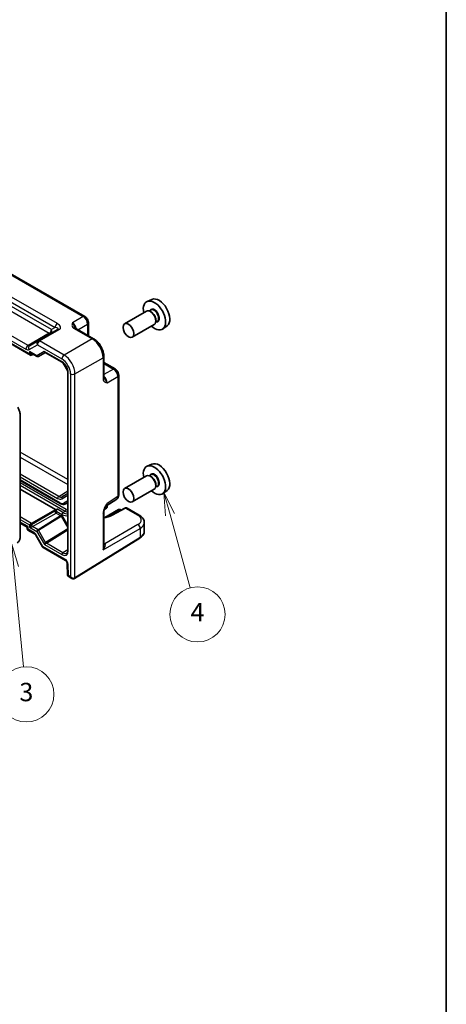
# Model space of a CAD drawing. Units: millimetres. Extents: x 43 to 5352, y 24 to 1148.
# Drawn here: x 1078 to 1216, y 318 to 639 of the extents above; entities that cross this region are included whole.
import ezdxf

# ---------------------------------------------------------------- set-up
doc = ezdxf.new("R2010")
doc.units = ezdxf.units.MM
doc.header["$LTSCALE"] = 3
for name, color, linetype, lineweight in [('Border (ISO)', 7, 'Continuous', 35), ('Visible (ISO)', 7, 'Continuous', 35), ('Visible Narrow (ISO)', 7, 'Continuous', 25)]:
    doc.layers.add(name, color=color, linetype=linetype, lineweight=lineweight)
doc.layers.add('Symbol (TK)', color=100, linetype='Continuous', lineweight=18, true_color=0x00ff3f)
doc.styles.add('Note Text (TK2)', font='txt')

# ---------------------------------------------------------------- blocks, each defined once
blk = doc.blocks.new('図面枠 tk図枠')
at = {"layer": 'Border (ISO)'}
blk.add_line((405.5, 289), (405.5, 8), dxfattribs=at)
blk = doc.blocks.new('バルーン3')
at = {"layer": 'Symbol (TK)', "color": 100, "true_color": 0x00ff40}
for p, q in [((358.3, 155.97), (358.05, 153.43)), ((358.54, 153.48), (358.3, 155.97)), ((359.04, 153.53), (358.3, 155.97)), ((358.54, 153.48), (359.6, 142.62))]:
    blk.add_line(p, q, dxfattribs=at)
at = {"layer": 'Symbol (TK)'}
blk.add_circle((359.89, 139.64), 3, dxfattribs=at)
at = {"layer": 'Symbol (TK)', "color": 7, "insert": (359.89, 139.63), "char_height": 2, "attachment_point": 5, "style": 'Note Text (TK2)'}
blk.add_mtext('3', dxfattribs=at)
blk = doc.blocks.new('バルーン4')
at = {"layer": 'Symbol (TK)', "color": 100, "true_color": 0x00ff40}
for p, q in [((375.5, 159.18), (374.84, 161.59)), ((375.99, 159.31), (374.84, 161.59)), ((374.84, 161.59), (375.02, 159.05)), ((375.5, 159.18), (377.69, 151.21))]:
    blk.add_line(p, q, dxfattribs=at)
at = {"layer": 'Symbol (TK)'}
blk.add_circle((378.48, 148.33), 3, dxfattribs=at)
at = {"layer": 'Symbol (TK)', "color": 7, "insert": (378.48, 148.32), "char_height": 2, "attachment_point": 5, "style": 'Note Text (TK2)'}
blk.add_mtext('4', dxfattribs=at)

msp = doc.modelspace()

# ---------------------------------------------------------------- linework, layer by layer
at = {"layer": 'Visible (ISO)'}
for p, q in [((976.4481, 612.7318), (1098.6884, 542.1563)), ((962.9162, 597.74), (1081.0217, 529.5517)), ((1120.5862, 547.7291), (1119.0153, 547.0339)), ((1118.8326, 543.8798), (1111.6908, 539.7565)), ((1120.2346, 544.2274), (1119.7108, 543.925)), ((1120.3654, 543.5927), (1120.0826, 543.756)), ((1099.8951, 540.0663), (1099.8951, 535.8649)), ((1121.3326, 539.5497), (1114.1908, 535.4264)), ((1122.3346, 540.5901), (1121.8108, 540.2877)), ((1121.8503, 541.0207), (1121.8503, 540.6941)), ((1089.8844, 537.9153), (1083.4697, 534.2118)), ((1095.777, 538.2425), (1101.596, 534.8829)), ((1125.543, 539.1437), (1124.1554, 538.1309)), ((1083.4697, 534.2118), (1080.7522, 532.6428)), ((1081.2717, 530.2239), (1083.1986, 529.1114)), ((1083.6158, 529.1114), (1085.8821, 530.4198)), ((1085.8392, 530.4446), (1091.3297, 527.2747)), ((1081.3691, 529.5132), (1081.956, 529.8288)), ((1091.5873, 527.1042), (1093.1817, 524.3425)), ((1104.9227, 529.1209), (1104.9227, 522.4016)), ((1104.9227, 527.1568), (1108.5612, 525.0561)), ((1093.2006, 524.034), (1093.2006, 465.9145)), ((1109.7679, 522.9661), (1109.7679, 483.8772)), ((1077.6612, 509.9474), (1077.6612, 470.3585)), ((1120.5862, 494.0036), (1119.0153, 493.3084)), ((1077.6612, 488.7154), (1090.7223, 481.1746)), ((1118.8326, 490.1543), (1111.6908, 486.031)), ((1120.2346, 490.5019), (1119.7108, 490.1995)), ((1120.3654, 489.8672), (1120.0826, 490.0305)), ((1077.6612, 485.8635), (1089.227, 479.186)), ((1121.3326, 485.8242), (1114.1908, 481.7009)), ((1122.3346, 486.8646), (1121.8108, 486.5622)), ((1121.8503, 487.2952), (1121.8503, 486.9687)), ((1125.543, 485.4183), (1124.1554, 484.4054)), ((1105.5921, 480.258), (1109.1294, 482.5959)), ((1081.3691, 474.6603), (1089.1303, 479.1413)), ((1092.4723, 481.0508), (1093.2006, 481.4713)), ((1105.7997, 479.6577), (1105.0909, 479.2485)), ((1109.7303, 479.1905), (1105.2832, 476.6229)), ((1106.0608, 480.5678), (1106.0496, 480.0792)), ((1111.7745, 479.6558), (1107.5234, 477.3685)), ((1110.2303, 479.1905), (1110.558, 479.0013)), ((1112.4964, 479.6679), (1116.4315, 477.396)), ((1104.9227, 478.4421), (1104.9227, 467.5183)), ((1077.6612, 474.7883), (1079.9442, 473.4702)), ((1079.9442, 473.4702), (1080.2371, 473.6393)), ((1079.9442, 473.4702), (1079.9442, 472.9424)), ((1080.1942, 472.5094), (1082.3484, 471.2657)), ((1081.3691, 474.6603), (1080.6682, 474.2557)), ((1118.1031, 474.9304), (1118.1031, 472.0555)), ((1082.7323, 470.84), (1084.9563, 466.9879)), ((1095.4073, 456.7019), (1116.6574, 469.8585)), ((1085.159, 466.7852), (1092.4071, 462.6005)), ((1092.9676, 461.6429), (1093.0809, 457.8316)), ((1093.3307, 457.4133), (1094.5284, 456.7218))]:
    msp.add_line(p, q, dxfattribs=at)
for centre, start, end in [((1105.5497, 480.0907), 300, 358.683659), ((1109.9803, 478.7574), 60, 120), ((1080.4442, 472.9424), 180, 240)]:
    msp.add_arc(centre, 0.5, start, end, dxfattribs=at)
for centre, major_axis, start_param, end_param in [((1121.4261, 542.4904), (2.575, -4.46), 5.2192518, 10.48871147), ((1122.911, 543.3477), (-2.4831, 4.3009), 3.20349601, 6.22128195), ((1120.0826, 541.7147), (-1.25, 2.1651), 3.14159265, 6.28318531), ((1120.3654, 541.878), (1.05, -1.8187), 0.78539816, 2.35619449), ((1081.0217, 530.1291), (0.3536, -0.6124), 4.71238898, 6.26573201), ((1122.911, 489.6223), (-2.4831, 4.3009), 3.20349601, 6.22128195), ((1121.4261, 488.7649), (2.575, -4.46), 5.2192518, 10.48871147), ((1120.0826, 487.9893), (-1.25, 2.1651), 3.14159265, 6.28318531), ((1120.3654, 488.1526), (1.05, -1.8187), 0.78539816, 2.35619449)]:
    msp.add_ellipse(centre, major_axis=major_axis, ratio=0.57735027, start_param=start_param, end_param=end_param, dxfattribs=at)
for centre in [(1112.9408, 537.5914), (1112.9408, 483.866)]:
    msp.add_ellipse(centre, major_axis=(1.25, -2.1651), ratio=0.57735027, dxfattribs=at)
for points, knots in [([(1099.8951, 540.0663), (1099.8951, 540.2424), (1099.8718, 540.411), (1099.7931, 540.7362), (1099.7374, 540.8928), (1099.5989, 541.1929), (1099.516, 541.3364), (1099.3254, 541.6064), (1099.2176, 541.733), (1098.9753, 541.9637), (1098.8409, 542.0682), (1098.6884, 542.1563)], [-0.78478918, -0.78478918, -0.78478918, -0.78478918, -0.47087351, -0.47087351, -0.15695784, -0.15695784, 0.15695784, 0.15695784, 0.47087351, 0.47087351, 0.78478918, 0.78478918, 0.78478918, 0.78478918]), ([(1095.5326, 538.4616), (1095.5355, 538.4553), (1095.5393, 538.4478), (1095.5512, 538.4291), (1095.5592, 538.4179), (1095.5816, 538.3913), (1095.5961, 538.3758), (1095.6333, 538.3416), (1095.6559, 538.3229), (1095.71, 538.2836), (1095.7414, 538.263), (1095.777, 538.2425)], [0.216300624, 0.216300624, 0.216300624, 0.216300624, 0.243623338, 0.243623338, 0.270946051, 0.270946051, 0.298268764, 0.298268764, 0.325591478, 0.325591478, 0.352914191, 0.352914191, 0.352914191, 0.352914191]), ([(1104.9227, 529.1209), (1104.9227, 529.5534), (1104.8643, 529.9988), (1104.6484, 530.8908), (1104.4907, 531.3375), (1104.0913, 532.2031), (1103.8496, 532.6217), (1103.2997, 533.4004), (1102.9917, 533.7604), (1102.3271, 534.3933), (1101.9706, 534.6666), (1101.596, 534.8829)], [-0.78478918, -0.78478918, -0.78478918, -0.78478918, -0.47087351, -0.47087351, -0.15695784, -0.15695784, 0.15695784, 0.15695784, 0.47087351, 0.47087351, 0.78478918, 0.78478918, 0.78478918, 0.78478918]), ([(1083.1986, 529.1114), (1083.2222, 529.0978), (1083.2476, 529.0861), (1083.3013, 529.0678), (1083.3296, 529.0613), (1083.3875, 529.0544), (1083.417, 529.054), (1083.475, 529.0596), (1083.5036, 529.0654), (1083.558, 529.0825), (1083.5838, 529.0937), (1083.6077, 529.1068)], [-0.785398163, -0.785398163, -0.785398163, -0.785398163, -0.631809189, -0.631809189, -0.478220215, -0.478220215, -0.324631241, -0.324631241, -0.171042267, -0.171042267, -0.017453293, -0.017453293, -0.017453293, -0.017453293]), ([(1093.2006, 524.034), (1093.2006, 524.2268), (1093.1762, 524.4424), (1093.0746, 524.899), (1092.9964, 525.1404), (1092.7907, 525.6219), (1092.6626, 525.8618), (1092.3702, 526.3114), (1092.2058, 526.5208), (1091.8621, 526.8849), (1091.683, 527.0399), (1091.4475, 527.2033), (1091.3881, 527.2409), (1091.3297, 527.2747)], [-0.78524587, -0.78524587, -0.78524587, -0.78524587, -0.49851068, -0.49851068, -0.20563979, -0.20563979, 0.09176286, 0.09176286, 0.38993705, 0.38993705, 0.68487721, 0.68487721, 0.78524587, 0.78524587, 0.78524587, 0.78524587]), ([(1109.7679, 522.9661), (1109.7679, 523.1422), (1109.7446, 523.3109), (1109.6659, 523.6361), (1109.6102, 523.7927), (1109.4717, 524.0928), (1109.3888, 524.2363), (1109.1982, 524.5063), (1109.0904, 524.6328), (1108.8481, 524.8636), (1108.7137, 524.9681), (1108.5612, 525.0561)], [-0.78478918, -0.78478918, -0.78478918, -0.78478918, -0.47087351, -0.47087351, -0.15695784, -0.15695784, 0.15695784, 0.15695784, 0.47087351, 0.47087351, 0.78478918, 0.78478918, 0.78478918, 0.78478918]), ([(1104.9227, 522.4016), (1104.9227, 522.3605), (1104.9248, 522.3231), (1104.9318, 522.2566), (1104.9367, 522.2276), (1104.9478, 522.1783), (1104.9539, 522.1581), (1104.9657, 522.1253), (1104.9715, 522.1128), (1104.9817, 522.0931), (1104.9862, 522.0861), (1104.9903, 522.0804)], [0, 0, 0, 0, 0.027322713, 0.027322713, 0.054645427, 0.054645427, 0.08196814, 0.08196814, 0.109290853, 0.109290853, 0.136613567, 0.136613567, 0.136613567, 0.136613567]), ([(1076.89, 512.567), (1076.9866, 512.3997), (1077.0756, 512.2281), (1077.2364, 511.8795), (1077.3083, 511.7027), (1077.4333, 511.3472), (1077.4865, 511.1686), (1077.5725, 510.8131), (1077.6054, 510.6363), (1077.6498, 510.2874), (1077.6612, 510.1155), (1077.6612, 509.9474)], [2.35619449, 2.35619449, 2.35619449, 2.35619449, 2.513274123, 2.513274123, 2.670353756, 2.670353756, 2.827433388, 2.827433388, 2.984513021, 2.984513021, 3.141592654, 3.141592654, 3.141592654, 3.141592654]), ([(1109.1294, 482.5959), (1109.2257, 482.6595), (1109.3127, 482.7354), (1109.4614, 482.9003), (1109.5231, 482.9891), (1109.6228, 483.1697), (1109.6608, 483.2613), (1109.7182, 483.4424), (1109.7376, 483.5318), (1109.7625, 483.7071), (1109.7679, 483.793), (1109.7679, 483.8772)], [0.03486413, 0.03486413, 0.03486413, 0.03486413, 0.184849139, 0.184849139, 0.334834148, 0.334834148, 0.484819157, 0.484819157, 0.634804167, 0.634804167, 0.784789176, 0.784789176, 0.784789176, 0.784789176]), ([(1089.7892, 479.2696), (1089.7881, 479.2695), (1089.7869, 479.2694), (1089.6233, 479.2591), (1089.4503, 479.248), (1089.2728, 479.2011), (1089.2486, 479.1936), (1089.227, 479.186)], [-0.0003553282, -0.0003553282, -0.0003553282, -0.0003553282, 0, 0, 0.0490193512, 0.0490193512, 0.0579402584, 0.0579402584, 0.0579402584, 0.0579402584]), ([(1090.7223, 481.1746), (1090.8345, 481.1098), (1090.949, 481.0538), (1091.1817, 480.962), (1091.3, 480.9262), (1091.539, 480.8779), (1091.6598, 480.8654), (1091.9009, 480.8681), (1092.0212, 480.8833), (1092.2546, 480.9443), (1092.3676, 480.9903), (1092.4723, 481.0508)], [1.570796327, 1.570796327, 1.570796327, 1.570796327, 1.727875959, 1.727875959, 1.884955592, 1.884955592, 2.042035225, 2.042035225, 2.199114858, 2.199114858, 2.35619449, 2.35619449, 2.35619449, 2.35619449]), ([(1105.6087, 480.2852), (1105.5249, 480.1486), (1105.4465, 480.0131), (1105.3034, 479.7437), (1105.2385, 479.6098), (1105.1243, 479.3437), (1105.0754, 479.2122), (1104.9975, 478.9609), (1104.9685, 478.8408), (1104.9309, 478.6208), (1104.9227, 478.5218), (1104.9227, 478.4421)], [0.08780811, 0.08780811, 0.08780811, 0.08780811, 0.140829327, 0.140829327, 0.193850543, 0.193850543, 0.246871759, 0.246871759, 0.299892975, 0.299892975, 0.352914191, 0.352914191, 0.352914191, 0.352914191]), ([(1112.4964, 479.6679), (1112.4457, 479.6972), (1112.3912, 479.7194), (1112.2819, 479.7487), (1112.2272, 479.7559), (1112.1224, 479.7584), (1112.0724, 479.7538), (1111.9781, 479.7366), (1111.9338, 479.7241), (1111.8505, 479.6936), (1111.8114, 479.6757), (1111.7745, 479.6558)], [-0.785398163, -0.785398163, -0.785398163, -0.785398163, -0.635299848, -0.635299848, -0.485201532, -0.485201532, -0.335103216, -0.335103216, -0.185004901, -0.185004901, -0.034906585, -0.034906585, -0.034906585, -0.034906585]), ([(1107.5234, 477.3685), (1107.3105, 477.2539), (1107.0789, 477.1475), (1106.5831, 476.9544), (1106.3188, 476.8679), (1105.764, 476.7178), (1105.4734, 476.6544), (1105.091, 476.5899), (1105.0072, 476.5768), (1104.9227, 476.5648)], [-1.571710759, -1.571710759, -1.571710759, -1.571710759, -1.419337209, -1.419337209, -1.266224471, -1.266224471, -1.11231301, -1.11231301, -1.069533603, -1.069533603, -1.069533603, -1.069533603]), ([(1116.4315, 477.396), (1116.6175, 477.2886), (1116.7935, 477.1708), (1117.1217, 476.9125), (1117.2739, 476.772), (1117.5485, 476.4662), (1117.6709, 476.3007), (1117.8764, 475.9441), (1117.9594, 475.7528), (1118.0729, 475.3512), (1118.1031, 475.1411), (1118.1031, 474.9304)], [0, 0, 0, 0, 0.157079633, 0.157079633, 0.314159265, 0.314159265, 0.471238898, 0.471238898, 0.628318531, 0.628318531, 0.785398163, 0.785398163, 0.785398163, 0.785398163]), ([(1077.6612, 470.3585), (1077.6612, 470.1905), (1077.6498, 470.0264), (1077.6025, 469.709), (1077.5666, 469.5556), (1077.4684, 469.2632), (1077.4059, 469.124), (1077.2528, 468.8655), (1077.1621, 468.7461), (1076.9533, 468.5348), (1076.8353, 468.4432), (1076.707, 468.3691)], [3.141592654, 3.141592654, 3.141592654, 3.141592654, 3.298672286, 3.298672286, 3.455751919, 3.455751919, 3.612831552, 3.612831552, 3.769911184, 3.769911184, 3.926990817, 3.926990817, 3.926990817, 3.926990817]), ([(1082.7323, 470.84), (1082.7082, 470.8818), (1082.6821, 470.9226), (1082.6277, 470.9996), (1082.5994, 471.0359), (1082.5424, 471.1023), (1082.5139, 471.1323), (1082.459, 471.1846), (1082.4327, 471.2069), (1082.3855, 471.2427), (1082.3646, 471.2563), (1082.3484, 471.2657)], [3.926990817, 3.926990817, 3.926990817, 3.926990817, 4.08407045, 4.08407045, 4.241150082, 4.241150082, 4.398229715, 4.398229715, 4.555309348, 4.555309348, 4.71238898, 4.71238898, 4.71238898, 4.71238898]), ([(1116.6574, 469.8585), (1116.83, 469.9654), (1116.991, 470.0812), (1117.2858, 470.3298), (1117.4197, 470.4627), (1117.656, 470.7449), (1117.7585, 470.8943), (1117.9265, 471.2077), (1117.992, 471.3717), (1118.0803, 471.709), (1118.1031, 471.8822), (1118.1031, 472.0555)], [3.176499239, 3.176499239, 3.176499239, 3.176499239, 3.326597554, 3.326597554, 3.47669587, 3.47669587, 3.626794186, 3.626794186, 3.776892501, 3.776892501, 3.926990817, 3.926990817, 3.926990817, 3.926990817]), ([(1085.159, 466.7852), (1085.1429, 466.7946), (1085.1268, 466.8049), (1085.0956, 466.8275), (1085.0803, 466.8398), (1085.0511, 466.866), (1085.0372, 466.88), (1085.0109, 466.9092), (1084.9986, 466.9245), (1084.976, 466.9557), (1084.9657, 466.9718), (1084.9563, 466.9879)], [0.785398163, 0.785398163, 0.785398163, 0.785398163, 0.819381854, 0.819381854, 0.853365545, 0.853365545, 0.887349236, 0.887349236, 0.921332927, 0.921332927, 0.955316618, 0.955316618, 0.955316618, 0.955316618]), ([(1092.8424, 464.9821), (1092.8802, 465.0054), (1092.9154, 465.0339), (1092.983, 465.1056), (1093.0154, 465.1489), (1093.0754, 465.2538), (1093.1029, 465.3154), (1093.1492, 465.4574), (1093.168, 465.5376), (1093.1937, 465.7146), (1093.2006, 465.8113), (1093.2006, 465.9145)], [0.017447978, 0.017447978, 0.017447978, 0.017447978, 0.171007557, 0.171007557, 0.324567135, 0.324567135, 0.478126713, 0.478126713, 0.631686292, 0.631686292, 0.78524587, 0.78524587, 0.78524587, 0.78524587]), ([(1092.9676, 461.6429), (1092.9669, 461.6668), (1092.9641, 461.698), (1092.9515, 461.7732), (1092.9412, 461.818), (1092.911, 461.9178), (1092.8903, 461.9734), (1092.8389, 462.0887), (1092.8076, 462.1485), (1092.7376, 462.2636), (1092.6989, 462.3188), (1092.6207, 462.4164), (1092.5812, 462.4591), (1092.5092, 462.5275), (1092.4764, 462.5541), (1092.4329, 462.5849), (1092.4188, 462.5938), (1092.4071, 462.6005)], [3.17649924, 3.17649924, 3.17649924, 3.17649924, 3.35232712, 3.35232712, 3.54222169, 3.54222169, 3.74812596, 3.74812596, 3.96579808, 3.96579808, 4.18670151, 4.18670151, 4.40068072, 4.40068072, 4.59944519, 4.59944519, 4.71238898, 4.71238898, 4.71238898, 4.71238898]), ([(1093.3307, 457.4133), (1093.3061, 457.4275), (1093.2804, 457.4452), (1093.2296, 457.4887), (1093.2047, 457.5147), (1093.1603, 457.5732), (1093.1408, 457.6057), (1093.1104, 457.6725), (1093.0994, 457.7068), (1093.0851, 457.7721), (1093.0817, 457.8032), (1093.0809, 457.8316)], [0.7853981634, 0.7853981634, 0.7853981634, 0.7853981634, 0.7887690762, 0.7887690762, 0.792139989, 0.792139989, 0.7955109019, 0.7955109019, 0.7988818147, 0.7988818147, 0.8022527275, 0.8022527275, 0.8022527275, 0.8022527275]), ([(1095.3819, 456.6868), (1095.3241, 456.6534), (1095.2618, 456.6282), (1095.1358, 456.5952), (1095.0723, 456.5874), (1094.9495, 456.586), (1094.8902, 456.5924), (1094.7774, 456.6152), (1094.7239, 456.6316), (1094.6223, 456.6717), (1094.5742, 456.6954), (1094.5284, 456.7218)], [0, 0, 0, 0, 0.157079633, 0.157079633, 0.314159265, 0.314159265, 0.471238898, 0.471238898, 0.628318531, 0.628318531, 0.785398163, 0.785398163, 0.785398163, 0.785398163]), ([(1095.4073, 456.7019), (1095.4056, 456.7009), (1095.4039, 456.6998), (1095.4005, 456.6978), (1095.3988, 456.6968), (1095.3955, 456.6947), (1095.3938, 456.6937), (1095.3904, 456.6917), (1095.3887, 456.6907), (1095.3853, 456.6887), (1095.3836, 456.6878), (1095.3819, 456.6868)], [3.1066860685, 3.1066860685, 3.1066860685, 3.1066860685, 3.1136673856, 3.1136673856, 3.1206487026, 3.1206487026, 3.1276300196, 3.1276300196, 3.1346113366, 3.1346113366, 3.1415926536, 3.1415926536, 3.1415926536, 3.1415926536])]:
    msp.add_open_spline(points, degree=3, knots=knots, dxfattribs=at)
msp.add_open_spline([(1089.227, 479.186), (1089.1923, 479.173), (1089.1596, 479.1582), (1089.1303, 479.1413)], degree=3, dxfattribs=at)
at = {"layer": 'Visible Narrow (ISO)'}
for p, q in [((975.9727, 612.696), (1098.2131, 542.1205)), ((1089.7739, 539.8222), (971.5426, 608.0831)), ((970.8108, 606.8446), (1089.0421, 538.5837)), ((1087.8382, 537.8886), (972.0147, 604.7594)), ((971.3323, 603.5494), (1087.1558, 536.6786)), ((1080.6682, 529.9249), (963.0627, 597.8245)), ((964.1875, 598.0683), (1079.5433, 531.4676)), ((1080.2258, 532.6776), (964.87, 599.2783)), ((1098.2131, 542.1205), (1094.6851, 540.0836)), ((1096.4633, 537.8463), (1099.6264, 539.6725)), ((1099.6264, 539.6725), (1099.6264, 536.02)), ((1087.1558, 536.6786), (1080.2258, 532.6776)), ((1083.9944, 534.176), (1090.4091, 537.8795)), ((1089.0421, 538.5837), (1087.8382, 537.8886)), ((1095.3017, 538.2067), (1101.1207, 534.8471)), ((1091.9763, 529.5676), (1083.9944, 534.176)), ((1101.1207, 534.8471), (1091.9763, 529.5676)), ((1080.5451, 531.3686), (1083.2626, 532.9375)), ((1080.6682, 530.7414), (1080.6682, 529.9249)), ((1083.0537, 529.3642), (1080.6682, 530.7414)), ((1081.3691, 529.9215), (1081.5898, 530.0402)), ((1081.3691, 529.5132), (1081.3691, 529.9215)), ((1085.5285, 530.7931), (1083.0537, 529.3642)), ((1083.2626, 532.9375), (1091.2446, 528.3291)), ((1091.2261, 527.5036), (1085.5285, 530.7931)), ((1093.1412, 524.5962), (1091.7869, 526.942)), ((1095.5097, 523.4476), (1104.6541, 528.7271)), ((1104.6541, 528.7271), (1104.6541, 522.0079)), ((1104.9227, 526.8466), (1108.0859, 525.0203)), ((1093.3471, 465.7104), (1093.3471, 523.8299)), ((1108.0859, 525.0203), (1104.9227, 523.1941)), ((1094.0713, 523.4331), (1094.0713, 457.3239)), ((1095.5097, 456.9302), (1095.5097, 523.4476)), ((1105.9713, 520.5355), (1109.4992, 522.5723)), ((1109.4992, 522.5723), (1109.4992, 483.4834)), ((1093.2006, 488.9479), (1077.6612, 497.9196)), ((1077.6612, 496.3156), (1093.2006, 487.3439)), ((1090.2102, 483.4491), (1077.6612, 490.6943)), ((1077.6612, 489.8923), (1089.869, 482.8441)), ((1090.6188, 481.4035), (1077.6612, 488.8845)), ((1092.6773, 479.2351), (1077.6612, 487.9047)), ((1077.6612, 487.0882), (1092.3238, 478.6228)), ((1090.2102, 483.4491), (1093.2006, 485.2962)), ((1091.2519, 482.7071), (1093.2006, 483.8323)), ((1091.3432, 483.3369), (1093.2006, 484.5179)), ((1093.2006, 484.4093), (1091.3432, 483.3369)), ((1093.2006, 482.0486), (1091.8688, 481.2796)), ((1109.4992, 483.4834), (1105.9713, 481.1517)), ((1089.0053, 478.6608), (1081.3691, 474.252)), ((1089.0053, 478.665), (1089.0053, 478.6608)), ((1089.4258, 478.6587), (1089.4258, 478.6629)), ((1089.4258, 478.6629), (1091.2631, 477.6022)), ((1091.6167, 478.2145), (1089.7892, 479.2696)), ((1091.6167, 478.2145), (1092.3238, 478.6228)), ((1105.9032, 479.876), (1105.1715, 479.4535)), ((1105.7387, 476.7168), (1109.9803, 479.1657)), ((1105.9169, 480.4727), (1105.9032, 479.876)), ((1107.7727, 477.3433), (1112.0238, 479.6306)), ((1109.9803, 479.1657), (1110.4064, 478.9197)), ((1112.0238, 479.6306), (1115.9562, 477.3602)), ((1081.3691, 474.6603), (1077.6612, 476.8011)), ((1077.6612, 475.9918), (1080.6682, 474.2557)), ((1081.7226, 473.6397), (1089.3588, 478.0485)), ((1090.8542, 477.1764), (1083.4897, 472.6224)), ((1083.6434, 472.4662), (1091.0079, 477.0202)), ((1089.3588, 478.0485), (1090.8616, 477.1809)), ((1091.2457, 477.4447), (1089.5672, 478.4137)), ((1091.0079, 477.0202), (1093.2006, 473.2223)), ((1093.2006, 474.0586), (1091.2457, 477.4447)), ((1104.6541, 478.0483), (1104.6541, 466.049)), ((1080.2371, 473.6393), (1077.6612, 475.1265)), ((1080.2371, 472.8228), (1080.2371, 473.6393)), ((1082.1413, 471.7235), (1080.2371, 472.8228)), ((1080.6682, 474.2557), (1080.6682, 473.4392)), ((1080.6682, 473.4392), (1083.0813, 472.046)), ((1081.3691, 474.252), (1081.3691, 474.6603)), ((1083.4873, 472.6209), (1081.7226, 473.6397)), ((1085.9525, 468.4667), (1083.6434, 472.4662)), ((1093.2006, 472.9488), (1085.9525, 468.4667)), ((1086.2087, 468.2064), (1093.2006, 472.5301)), ((1104.6541, 466.049), (1116.7598, 473.0383)), ((1116.0532, 474.2623), (1105.2646, 468.0335)), ((1116.7598, 473.0383), (1116.7598, 470.0868)), ((1082.8913, 470.9317), (1082.7323, 470.84)), ((1085.0555, 467.1832), (1082.8913, 470.9317)), ((1083.0813, 472.046), (1085.5562, 467.7593)), ((1116.7598, 470.0868), (1095.5097, 456.9302)), ((1092.2, 463.0583), (1085.0555, 467.1832)), ((1085.5562, 467.7593), (1091.2261, 464.4858)), ((1091.5735, 465.0946), (1086.1964, 468.199)), ((1093.2006, 466.1008), (1091.5735, 465.0946)), ((1105.2646, 468.0335), (1104.9227, 468.2309)), ((1093.365, 457.7317), (1093.26, 461.2643)), ((1094.0713, 457.3239), (1093.365, 457.7317))]:
    msp.add_line(p, q, dxfattribs=at)
for centre, major_axis, ratio, start_param, end_param in [((1121.4261, 542.4904), (1.15, -1.9919), 0.57735027, 5.86307383, 9.84488944), ((1121.2846, 542.4088), (-1.05, 1.8187), 0.57735027, 3.14159265, 6.28318531), ((1089.7492, 538.992), (0.5, 0.866), 0.57735027, 0.75049158, 2.35619449), ((1088.4091, 539.0342), (2.3957, -0.693), 0.50676513, 5.82992283, 7.40071916), ((1094.7072, 538.4644), (-1, 1.7321), 0.55862012, 4.19233265, 5.49717816), ((1098.1884, 541.2903), (0.5, 0.866), 0.57735027, 0, 0.75049158), ((1098.1875, 540.4738), (1, -1.7321), 0.59748767, 0.78600715, 2.3555855), ((1098.8951, 540.0663), (1, 0), 0.57735027, 5.53269373, 6.28318531), ((1087.1311, 537.4804), (0.5, 0.866), 0.57735027, 3.9618974, 5.49778714), ((1087.1311, 537.4804), (0.5, -0.866), 0.53637355, 5.49717816, 6.28318531), ((1087.1311, 537.4804), (0.5, -0.866), 0.81649658, 0, 1.57079633), ((1088.3844, 538.204), (-1.6375, 0.1216), 0.28168202, 2.74926578, 4.3200621), ((1090.3844, 537.0493), (-0.5, 0.866), 0.61692145, 5.49717816, 6.28318531), ((1095.277, 537.3765), (0.5, 0.866), 0.57735027, 0, 0.75049158), ((1083.9697, 533.3458), (-0.5, 0.866), 0.81649658, 0, 1.57079633), ((1083.9697, 533.3458), (-0.5, -0.866), 0.57735027, 3.89208423, 5.49778714), ((1083.9697, 533.3458), (-0.5, 0.866), 0.61692145, 5.49717816, 6.28318531), ((1101.096, 534.0169), (0.5, 0.866), 0.57735027, 0, 0.75049158), ((1101.0926, 530.7509), (2.5, -4.3301), 0.58582741, 0.78600715, 2.3555855), ((1080.2504, 531.8759), (-0.5, -0.866), 0.57735027, 3.9618974, 5.49778714), ((1079.5451, 533.1006), (1, -1.7321), 0.5780539, 5.49717816, 6.28318531), ((1080.2522, 533.5089), (-0.5, 0.866), 0.61973424, 2.3555855, 3.14159265), ((1081.2522, 531.7768), (-0.5, 0.866), 0.81649658, 0, 1.57079633), ((1081.0217, 530.9456), (0.7339, -0.7969), 0.36897252, 4.62981464, 5.41521281), ((1081.0217, 530.9456), (0.3232, -1.034), 0.36897252, 4.79496332, 6.34830635), ((1081.7164, 529.7139), (-0.2368, 0.4404), 0.57717444, 0.16410293, 0.80269385), ((1085.8821, 530.9972), (0.2725, -0.5879), 0.62846818, 4.76878384, 5.55418201), ((1085.8821, 530.9972), (0.123, 0.5849), 0.57143332, 2.04429168, 3.48192908), ((1083.4072, 529.5683), (0.1742, 0.4731), 0.66208119, 2.24245204, 3.02785021), ((1083.4072, 529.5683), (0.1288, -0.4899), 0.79571124, 4.92634993, 6.47969297), ((1083.4633, 529.3698), (0.1444, -0.263), 0.58314957, 0, 0.0124038), ((1083.2658, 529.4867), (-0.455, 0.2737), 0.7188819, 2.74535936, 2.76281265), ((1091.5797, 527.7077), (-0.25, -0.433), 0.57735027, 5.49778714, 6.28318531), ((1091.2255, 525.0541), (-1.5, 2.5981), 0.57752615, 3.92714311, 5.49763485), ((1091.9517, 528.7374), (-0.5, -0.866), 0.57735027, 3.89208423, 5.49778714), ((1091.2411, 525.0631), (2, -3.4641), 0.5780539, 0.78600715, 2.3555855), ((1091.9482, 525.4714), (-2.5, 4.3301), 0.58582741, 3.9275998, 5.49717816), ((1103.9227, 529.1209), (1, 0), 0.57735027, 5.53269373, 6.28318531), ((1093.7006, 524.034), (-0.5, 0), 0.57735027, 0, 0.78539816), ((1108.0612, 524.1901), (0.5, 0.866), 0.57735027, 0, 0.75049158), ((1108.0603, 523.3736), (1, -1.7321), 0.59748767, 0.78600715, 2.3555855), ((1094.7784, 523.8414), (-1, 0), 0.57735027, 0.78539816, 2.39110108), ((1103.9227, 522.4016), (1, 0), 0.57735027, 5.53269373, 6.28318531), ((1104.58, 521.3642), (-1, 1.7321), 0.55862012, 3.9275998, 5.23244531), ((1108.7679, 522.9661), (1, 0), 0.57735027, 5.53269373, 6.28318531), ((1077.1612, 509.9474), (0.5, 0), 0.57735027, 5.49778714, 6.28318531), ((1121.4261, 488.7649), (1.15, -1.9919), 0.57735027, 5.86307383, 9.84488944), ((1121.2846, 488.6833), (-1.05, 1.8187), 0.57735027, 3.14159265, 6.28318531), ((1090.2226, 483.0483), (-0.25, -0.433), 0.57735027, 3.9618974, 5.49778714), ((1089.869, 485.1023), (1.3829, -2.3952), 0.57735027, 5.49778714, 6.28318531), ((1090.2102, 485.2993), (1.133, -1.9624), 0.57735027, 5.49778714, 6.28318531), ((1091.6054, 482.9113), (-0.25, 0.433), 0.81649658, 0.03490659, 1.57079633), ((1108.0603, 484.2867), (1.0521, -1.7016), 0.57699899, 0.01744269, 0.76736774), ((1108.7679, 483.8772), (1, 0), 0.57735027, 5.53269373, 6.28318531), ((1089.5808, 478.9859), (-0.4106, -0.6866), 0.58733688, 4.83506826, 5.50682378), ((1089.2137, 478.5404), (0.3, 0), 0.57735027, 0.78539816, 2.3387412), ((1089.2137, 478.5362), (-0.3, 0), 0.57735027, 3.92699082, 5.48033385), ((1089.3551, 478.4546), (0.25, -0.433), 0.56522558, 3.92714311, 5.49763485), ((1089.7892, 478.8613), (0.2607, 0.4267), 0.59323652, 0.80016031, 2.37095664), ((1089.5673, 478.577), (-0.1, 0.1732), 0.57752615, 0.78555046, 2.3560422), ((1090.6188, 483.4447), (1.25, -2.1651), 0.57735027, 5.49778714, 6.28318531), ((1090.9723, 481.6076), (-0.25, -0.433), 0.57735027, 5.49778714, 6.28318531), ((1092.2223, 481.4838), (0.25, -0.433), 0.81649658, 4.71238898, 6.28318531), ((1092.3238, 479.031), (-0.25, -0.433), 0.57735027, 0.78539816, 2.35619449), ((1092.3238, 481.8888), (2, -3.4641), 0.57735027, 5.49778714, 5.81300222), ((1092.033, 484.2612), (1.75, -3.0311), 0.57735027, 5.74208578, 5.9891357), ((1092.6773, 482.0929), (-1.75, 3.0311), 0.57735027, 2.35619449, 2.56925534), ((1093.4294, 481.026), (-0.25, 0.433), 0.81649658, 6.22430981, 6.28318531), ((1104.58, 481.9865), (0.9501, -1.7661), 0.5755994, 0.06300651, 0.80208425), ((1105.5497, 480.0907), (0.25, -0.433), 0.57735027, 0, 0.75921822), ((1105.5497, 480.0907), (0.4999, -0.0115), 0.59226569, 5.51122433, 6.28318531), ((1109.9803, 478.7574), (-0.25, 0.433), 0.57735027, 5.49778714, 6.28318531), ((1109.9803, 478.7574), (0.25, 0.433), 0.57735027, 0, 0.78539816), ((1112.0114, 479.2155), (-0.2369, 0.4403), 0.59767517, 5.51538769, 6.28318531), ((1111.9898, 478.8057), (0.5097, 0.8604), 0.56974284, 0.00637692, 0.7568685), ((1089.3551, 478.2913), (0.15, 0.2598), 0.57735027, 3.94444411, 5.49778714), ((1091.4542, 476.83), (-0.7232, 0.194), 0.53338604, 5.80064086, 5.81809415), ((1090.8579, 476.9336), (0.1578, -0.2552), 0.57717444, 1.55334835, 2.33889881), ((1091.0336, 477.3222), (-0.2751, -0.1873), 0.08049524, 0.84164172, 2.39498476), ((1090.8653, 476.9381), (0.1523, -0.2585), 0.5629978, 1.56587177, 2.35114376), ((1091.4579, 476.5872), (-0.4682, 0.4173), 0.38013134, 6.16539764, 6.18285093), ((1091.0336, 477.3222), (0.142, 0.3178), 0.50234469, 3.76533558, 5.31867861), ((1091.6167, 477.8063), (-0.25, -0.433), 0.57735027, 3.92699082, 5.49778714), ((1091.2631, 481.2764), (2.25, -3.8971), 0.57735027, 5.49778714, 6.15246977), ((1091.6167, 481.4805), (2, -3.4641), 0.57735027, 5.49778714, 6.09219824), ((1103.9227, 478.4421), (1, 0), 0.57735027, 5.53269373, 6.28318531), ((1103.1909, 479.9839), (6.4729, -0.1892), 0.55686058, 4.99948436, 5.5149775), ((1107.7603, 476.9282), (-0.2369, 0.4403), 0.59767517, 5.51538769, 6.28318531), ((1115.9315, 476.53), (0.5, 0.866), 0.57735027, 0, 0.75049158), ((1113.1277, 475.8413), (3.9995, -0.1169), 0.55686057, 5.54897005, 7.08485979), ((1080.9442, 473.2311), (0.9966, 0.3115), 0.26478365, 3.05901831, 3.84441648), ((1080.9442, 473.2311), (-0.7681, -0.7073), 0.26478365, 5.58036148, 6.36575965), ((1081.0217, 473.6433), (-0.4785, -0.6362), 0.22773508, 3.65044281, 5.20378584), ((1081.0217, 473.6433), (0.7903, 0.0963), 0.22773508, 4.22099212, 5.77433515), ((1081.7164, 474.0444), (0.25, -0.433), 0.55702521, 3.92714311, 5.49763485), ((1083.4349, 472.2501), (-0.3032, -0.4013), 0.47603967, 4.00346141, 5.55680444), ((1083.4349, 472.2501), (0.4086, 0.2922), 0.13403246, 0.95971253, 2.51305557), ((1083.2897, 472.7378), (-0.2411, 0.0647), 0.53338604, 2.6590482, 2.67650149), ((1083.491, 472.3781), (0.1523, -0.2585), 0.5629978, 1.56587177, 2.35114376), ((1083.4934, 472.3796), (0.1578, -0.2552), 0.57717444, 1.55334835, 2.33889881), ((1083.2934, 472.4951), (0.4937, 0.1418), 0.31483291, 5.38862364, 5.40607694), ((1116.0285, 473.432), (0.5, -0.866), 0.61692145, 0.78600715, 2.3555855), ((1113.1031, 475.011), (-4.9996, 0.1177), 0.56100804, 2.40430707, 3.15479865), ((1077.1612, 470.3585), (0.5, 0), 0.57735027, 5.49778714, 6.28318531), ((1082.8484, 472.1317), (-0.5, -0.866), 0.57735027, 5.49778714, 6.28318531), ((1082.1413, 470.4987), (-0.75, 1.299), 0.57735027, 4.71238898, 5.49778714), ((1116.3942, 470.2837), (0.2632, -0.4251), 0.5971478, 0, 0.76732488), ((1113.1031, 472.0555), (5, 0), 0.57735027, 5.53269373, 6.28318531), ((1085.7626, 467.5915), (0.8043, 0.6064), 0.16665016, 2.50561109, 3.1210908), ((1085.7626, 467.5915), (-0.629, -0.7889), 0.44968109, 5.56539162, 6.35078979), ((1085.9097, 467.9635), (-0.2367, -0.5297), 0.50234469, 3.76533558, 5.31867861), ((1085.9097, 467.9635), (0.4584, 0.3122), 0.08049524, 0.84164172, 2.39498476), ((1085.2025, 469.1884), (0.7804, -0.6955), 0.38013134, 6.16539764, 6.18285093), ((1086.1902, 468.6036), (0.2538, -0.4308), 0.5629978, 4.70746442, 5.49273642), ((1086.2025, 468.6111), (0.263, -0.4253), 0.57717444, 4.694941, 5.48049146), ((1085.2087, 468.7838), (1.2054, -0.3233), 0.53338604, 5.80064086, 5.81809415), ((1091.2255, 466.9361), (1.5005, -2.5989), 0.57717444, 5.49793944, 7.06843118), ((1093.7006, 465.9145), (-0.5, 0), 0.57735027, 0, 0.78539816), ((1103.9227, 466.4428), (1.4042, 1.5457), 0.38780141, 4.80847278, 6.34436252), ((1103.9227, 466.4428), (0.6246, 2.0233), 0.38596865, 4.63651589, 5.38700747), ((1105.2893, 468.8638), (-0.5, -0.866), 0.57735027, 0.24043998, 0.75049158), ((1105.2876, 467.2308), (-0.5, 0.866), 0.53918634, 5.46348955, 5.49717816), ((1091.5797, 464.6899), (-0.25, -0.433), 0.57735027, 3.94444411, 5.49778714), ((1091.579, 467.1402), (1.2374, -2.1735), 0.57709011, 5.50142479, 6.30411863), ((1092.9071, 463.4666), (-0.5, -0.866), 0.57735027, 5.49778714, 6.28318531), ((1092.2, 461.8336), (-0.75, 1.299), 0.57735027, 3.9618974, 5.49778714), ((1093.9671, 461.6726), (-0.9996, -0.0297), 0.55684933, 0, 0.7685436), ((1094.0721, 458.1399), (0.988, 0.3273), 0.24788255, 3.06769762, 3.83624122), ((1094.0721, 458.1399), (-0.7604, -0.7117), 0.27527205, 5.58120275, 6.36660091), ((1094.7784, 457.7322), (0.8817, -0.6632), 0.71153116, 4.41838768, 5.98918401), ((1094.7784, 457.7322), (0.1335, -1.0951), 0.71153116, 5.00639028, 5.79178845), ((1095.1319, 457.1198), (0.25, -0.433), 0.57735027, 0, 0.78539816), ((1095.1441, 457.127), (0.2632, -0.4251), 0.5971478, 0, 0.76732488), ((1094.7784, 457.3239), (-1, 0), 0.57735027, 2.35619449, 2.39110108)]:
    msp.add_ellipse(centre, major_axis=major_axis, ratio=ratio, start_param=start_param, end_param=end_param, dxfattribs=at)
for points, knots in [([(1094.6851, 540.0836), (1094.6357, 539.9229), (1094.5883, 539.7598), (1094.5385, 539.432), (1094.5363, 539.2674), (1094.572, 539.1036), (1094.6079, 538.9393), (1094.6834, 538.7748), (1094.9248, 538.4704), (1095.094, 538.3266), (1095.3017, 538.2067)], [-0.000638856, -0.000638856, -0.000638856, -0.000638856, 0.087749405, 0.087749405, 0.176137667, 0.176137667, 0.176137667, 0.264781251, 0.264781251, 0.352914191, 0.352914191, 0.352914191, 0.352914191]), ([(1095.5328, 538.4619), (1095.4947, 538.5463), (1095.457, 538.6361), (1095.418, 538.7308), (1095.3322, 538.9394), (1095.2379, 539.1757), (1094.9933, 539.6579), (1094.8406, 539.8992), (1094.6851, 540.0836)], [-0.216300624, -0.216300624, -0.216300624, -0.216300624, -0.176137667, -0.176137667, -0.176137667, -0.087749405, -0.087749405, 0.000638856, 0.000638856, 0.000638856, 0.000638856]), ([(1104.6541, 522.0079), (1104.6541, 521.8879), (1104.6638, 521.7732), (1104.7129, 521.4947), (1104.7661, 521.3445), (1104.9277, 521.0553), (1105.0465, 520.9299), (1105.2958, 520.7549), (1105.4226, 520.6955), (1105.6903, 520.6017), (1105.8311, 520.5676), (1105.9713, 520.5355)], [0, 0, 0, 0, 0.044070727, 0.044070727, 0.11458389, 0.11458389, 0.203074604, 0.203074604, 0.277997129, 0.277997129, 0.353553028, 0.353553028, 0.353553028, 0.353553028]), ([(1105.9713, 520.5355), (1105.9012, 520.7294), (1105.7947, 520.9431), (1105.5511, 521.3387), (1105.4172, 521.5199), (1105.1831, 521.8256), (1105.08, 521.9564), (1104.9904, 522.0805)], [-0.353553028, -0.353553028, -0.353553028, -0.353553028, -0.277997129, -0.277997129, -0.203074604, -0.203074604, -0.136613567, -0.136613567, -0.136613567, -0.136613567]), ([(1105.9713, 481.1517), (1105.8073, 480.9112), (1105.6424, 480.6665), (1105.3336, 480.1633), (1105.1899, 479.905), (1105.0659, 479.6387), (1104.9416, 479.3715), (1104.8369, 479.0942), (1104.694, 478.556), (1104.6541, 478.2882), (1104.6541, 478.0483)], [-0.000638824, -0.000638824, -0.000638824, -0.000638824, 0.08774943, 0.08774943, 0.176137684, 0.176137684, 0.176137684, 0.264781251, 0.264781251, 0.352914191, 0.352914191, 0.352914191, 0.352914191]), ([(1105.6087, 480.2852), (1105.6088, 480.2853), (1105.6089, 480.2855), (1105.7566, 480.5264), (1105.8893, 480.8234), (1105.9713, 481.1517)], [-0.0878081104, -0.0878081104, -0.0878081104, -0.0878081104, -0.0877494297, -0.0877494297, 0.0006388241, 0.0006388241, 0.0006388241, 0.0006388241])]:
    msp.add_open_spline(points, degree=3, knots=knots, dxfattribs=at)

# ---------------------------------------------------------------- block references
at = {"xscale": 3, "yscale": 3, "zscale": 3}
msp.add_blockref('図面枠 tk図枠', (0, 0), dxfattribs=at)
at = {"layer": 'Symbol (TK)', "xscale": 3, "yscale": 3, "zscale": 3}
for name in ['バルーン4', 'バルーン3']:
    msp.add_blockref(name, (0, 0), dxfattribs=at)

doc.saveas('drawing.dxf')
